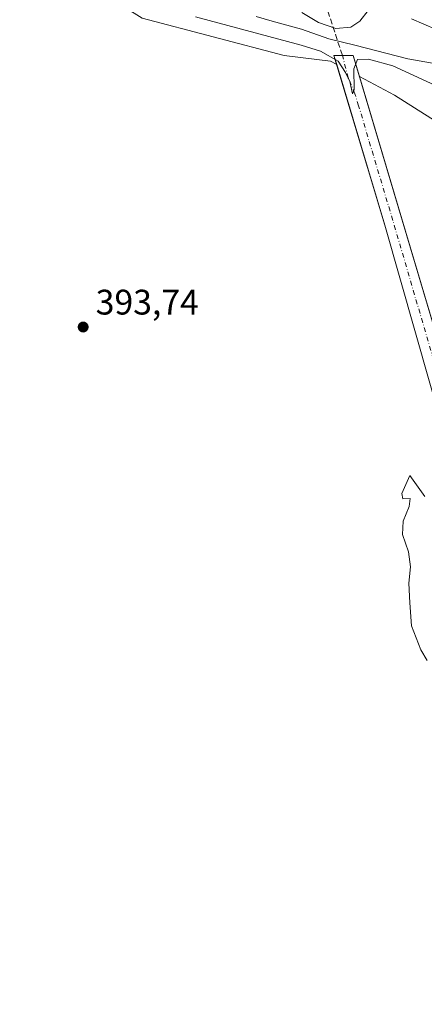
# Model space of a CAD drawing. Units: metres. Extents: x 597117 to 600561, y 4736043 to 4738418.
# Drawn here: x 600225 to 600339, y 4737857 to 4738135 of the extents above; entities that cross this region are included whole.
import ezdxf

# ---------------------------------------------------------------- set-up
doc = ezdxf.new("R2010")
doc.units = ezdxf.units.M
doc.header["$MEASUREMENT"] = 0
doc.linetypes.add('DGN Style 3', pattern=[2.307223458686699, 1.648016756204785, -0.6592067024819142])
doc.linetypes.add('DGN Style 4', pattern=[2.6384748266838614, 1.318413404963828, -0.6592067024819142, 0.001648016756204785, -0.6592067024819142])
for name, color, linetype, lineweight in [('Corriente artificial Cxs', 4, 'Continuous', 13), ('Corriente artificial eje', 142, 'DGN Style 4', 0), ('Corriente artificial lineal', 4, 'DGN Style 3', 13), ('Cultivos leñosos CxS', 92, 'Continuous', 0), ('Curva de nivel normal', 30, 'Continuous', 0), ('Matorral CxS', 135, 'Continuous', 0), ('Pastizal CxS', 92, 'Continuous', 0), ('Punto de cota en terreno', 7, 'Continuous', 0), ('Rótulo de punto de cota en terreno', 7, 'Continuous', 0), ('Suelo desnudo CxS', 253, 'Continuous', 0)]:
    doc.layers.add(name, color=color, linetype=linetype, lineweight=lineweight)
doc.styles.add('Style-Arial', font='txt')

# ---------------------------------------------------------------- blocks, each defined once
blk = doc.blocks.new('*U19')
at = {"layer": 'Cultivos leñosos CxS', "color": 92, "linetype": 'Continuous', "lineweight": 0}
blk.add_polyline3d([(600023.4133000001, 4738283.0053, 388.8678999999975), (600070.9603000004, 4738260.7027, 389.0896999999969), (600095.1009000001, 4738245.244700001, 387.3408999999957), (600113.6734999996, 4738226.495300001, 388.3671000000031), (600145.4167, 4738195.632099999, 391.3145999999979), (600178.7868999997, 4738178.4987, 392.3313999999955), (600202.6047, 4738167.189300001, 393.0817999999999), (600216.6086999997, 4738160.540100001, 392.2831000000006), (600230.3487, 4738154.3391, 392.4744999999967), (600237.4870999996, 4738149.845699999, 392.2891999999993), (600259.7484999998, 4738135.832900001, 393.2443999999959), (600299.8859000001, 4738125.3257, 392.5013999999938), (600312.9905000003, 4738123.6953, 391.5301000000036), (600314.6951000001, 4738122.794, 391.4532000000036), (600328.2801000001, 4738077.460100001, 392.6484000000055), (600345.4801000003, 4738017.300100001, 393.1180000000023), (600385.1201, 4737887.220100001, 393.9802000000054), (600419.0000999998, 4737771.540100001, 394.6665000000066)], dxfattribs=at)
blk = doc.blocks.new('5PATER')
at = {"layer": 'Cultivos leñosos CxS', "linetype": 'Continuous', "lineweight": 0}
h = blk.add_hatch(color=51, dxfattribs=at)
edge = h.paths.add_edge_path()
edge.add_ellipse((0, 0), major_axis=(-0.1095731443231308, -0.1110710700762829), ratio=0.9994222409660322, start_angle=0, end_angle=360)

msp = doc.modelspace()

# ---------------------------------------------------------------- linework, layer by layer
at = {"layer": 'Corriente artificial Cxs', "color": 4, "linetype": 'Continuous', "lineweight": 13}
msp.add_polyline3d([(600454.5324999997, 4737670.002800001, 395.6984999999986), (600452.7873999998, 4737669.8693, 395.5157999999938), (600449.8525, 4737669.6448, 395.7930999999954), (600445.5515999999, 4737681.556100001, 395.4980000000069), (600434.1101000002, 4737721.220100001, 394.9956999999995), (600419.0000999998, 4737771.540100001, 394.6665000000066), (600385.1201, 4737887.220100001, 393.9802000000054), (600345.4801000003, 4738017.300100001, 393.1180000000023), (600328.2801000001, 4738077.460100001, 392.6484000000055), (600313.9200999998, 4738125.380100001, 389.1649000000034), (600319.3601000002, 4738125.380100001, 386.6827000000048), (600369.2801000001, 4737957.700099999, 392.9527999999991), (600387.8000999996, 4737898.2601, 393.1977999999945), (600406.2801000001, 4737834.6601, 393.8539000000019), (600451.4200999998, 4737681.975299999, 395.3738000000012), (600453.8517000005, 4737672.8488, 395.348800000007)], close=True, dxfattribs=at)
msp.add_polyline3d([(600449.8525, 4737669.6448, 395.7930999999954), (600445.5515999999, 4737681.556100001, 395.4980000000069), (600434.1101000002, 4737721.220100001, 394.9956999999995), (600419.0000999998, 4737771.540100001, 394.6665000000066), (600385.1201, 4737887.220100001, 393.9802000000054), (600345.4801000003, 4738017.300100001, 393.1180000000023), (600328.2801000001, 4738077.460100001, 392.6484000000055), (600313.9200999998, 4738125.380100001, 389.1649000000034), (600319.3601000002, 4738125.380100001, 386.6827000000048), (600369.2801000001, 4737957.700099999, 392.9527999999991), (600387.8000999996, 4737898.2601, 393.1977999999945), (600406.2801000001, 4737834.6601, 393.8539000000019), (600451.4200999998, 4737681.975299999, 395.3738000000012), (600453.8517000005, 4737672.8488, 395.348800000007), (600454.5324999997, 4737670.002800001, 395.6984999999986)], dxfattribs=at)
at = {"layer": 'Corriente artificial eje', "color": 142, "linetype": 'DGN Style 4', "lineweight": 0}
msp.add_polyline3d([(600451.0114000002, 4737669.7334, 395.6600999999937), (600450.9609000003, 4737670.133500001, 395.6141000000061), (600450.0619000001, 4737675.761600001, 395.4082000000053), (600448.5997000001, 4737681.328600001, 395.321299999996), (600437.4000000004, 4737719.730799999, 394.7075000000041), (600404.4731000002, 4737830.9912, 393.8159000000014), (600386.4095999999, 4737892.847300001, 393.5727999999945), (600365.9943000004, 4737959.246900001, 392.8221000000049), (600348.9828000005, 4738015.735900001, 392.3727999999974), (600331.341, 4738076.140699999, 391.6294999999955), (600320.8970999997, 4738111.133400001, 391.3214000000008), (600319.8397000004, 4738114.5308, 391.610400000005), (600317.9768000003, 4738118.9948, 391.3251000000019), (600316.2951999997, 4738125.380100001, 387.7305000000051)], dxfattribs=at)
at = {"layer": 'Corriente artificial lineal', "color": 4, "linetype": 'DGN Style 3', "lineweight": 13, "extrusion": (-0.06697370032598779, 0.2049791194927923, 0.9764722648578424), "elevation": 931389.9728833077, "flags": 128}
msp.add_lwpolyline([(-2042180.992029297, -4215711.26102963), (-2042180.992029297, -4215783.999295603)], dxfattribs=at)
at = {"layer": 'Cultivos leñosos CxS', "color": 92, "linetype": 'Continuous', "lineweight": 0}
for points in [[(600230.3487, 4738154.3391, 392.4744999999967), (600237.4870999996, 4738149.845699999, 392.2891999999993), (600259.7484999998, 4738135.832900001, 393.2443999999959), (600299.8859000001, 4738125.3257, 392.5013999999938), (600312.9905000003, 4738123.6953, 391.5301000000036), (600314.6951000001, 4738122.794, 391.4532000000036)], [(600314.6951000001, 4738122.794, 391.4532000000036), (600328.2801000001, 4738077.460100001, 392.6484000000055), (600345.4801000003, 4738017.300100001, 393.1180000000023), (600385.1201, 4737887.220100001, 393.9802000000054), (600419.0000999998, 4737771.540100001, 394.6665000000066), (600434.1101000002, 4737721.220100001, 394.9956999999995), (600438.4671, 4737706.115700001, 395.3564999999944), (600444.6503999997, 4737684.680299999, 395.5112999999984)], [(600406.2801000001, 4737834.6601, 393.8539000000019), (600387.8000999996, 4737898.2601, 393.1977999999945), (600369.2801000001, 4737957.700099999, 392.9527999999991), (600321.1453, 4738119.383500001, 390.718399999998), (600330.9899000004, 4738114.178300001, 393.0543999999936), (600346.9622999998, 4738104.095899999, 393.3119000000006), (600371.8916999997, 4738081.633500001, 396.1055000000051), (600423.4757000003, 4738040.3369, 397.1842999999935), (600447.5582999998, 4738004.6183, 397.5160000000033), (600446.0346999997, 4737987.8685, 397.5620999999956), (600437.4215000002, 4737980.9791, 397.2985999999946), (600437.2527000001, 4737980.8441, 397.2850999999937), (600432.5713000001, 4737939.867699999, 396.3871999999974), (600488.7682999996, 4737935.767700001, 397.2817000000068), (600513.9382999997, 4737911.769300001, 397.2477999999974), (600518.6196999997, 4737897.134299999, 396.7832999999956), (600525.0586999999, 4737876.0603, 398.152900000001), (600533.1595000001, 4737859.6744, 398.6560000000027), (600539.9672999998, 4737392.341800001, 398.940499999997)], [(600321.1453, 4738119.383500001, 390.718399999998), (600330.9899000004, 4738114.178300001, 393.0543999999936), (600346.9622999998, 4738104.095899999, 393.3119000000006), (600371.8916999997, 4738081.633500001, 396.1055000000051), (600423.4757000003, 4738040.3369, 397.1842999999935), (600447.5582999998, 4738004.6183, 397.5160000000033)], [(600321.1453, 4738119.383500001, 390.718399999998), (600369.2801000001, 4737957.700099999, 392.9527999999991), (600387.8000999996, 4737898.2601, 393.1977999999945), (600406.2801000001, 4737834.6601, 393.8539000000019), (600451.4200999998, 4737681.975299999, 395.3738000000012), (600453.8517000005, 4737672.8488, 395.348800000007), (600454.5324999997, 4737670.002800001, 395.6984999999986), (600455.8537, 4737655.327400001, 396.3711000000039), (600457.2812000001, 4737642.414999999, 396.0819000000047), (600463.6300999997, 4737549.540100001, 396.3701000000001), (600467.7500999998, 4737494.7401, 396.8108000000066), (600472.0701000001, 4737434.7401, 397.5261000000028), (600474.1301999995, 4737412.815500001, 397.5760000000009)]]:
    msp.add_polyline3d(points, dxfattribs=at)
at = {"layer": 'Curva de nivel normal', "color": 30, "linetype": 'Continuous', "lineweight": 0, "flags": 128}
for points, elevation in [([(600304.8499999996, 4738137.4901), (600309.5700000003, 4738134.700099999), (600314.4400000004, 4738132.9901), (600318.6900000004, 4738133.380100001), (600321.25, 4738135.0701), (600323.5999999996, 4738138.0601)], 380), ([(600274.8499999996, 4738136.2501), (600304.6699999999, 4738128.2501), (600310.1100000005, 4738126.600099999), (600315.1500000004, 4738123.7601), (600317.2000000002, 4738120.5601), (600318.4000000004, 4738117.9901), (600319.1600000003, 4738114.520099999), (600319.6600000003, 4738115.710100001), (600319.5, 4738121.5801), (600320.5499999998, 4738124.210100001), (600323.6500000004, 4738124.3301), (600330.5199999996, 4738122.4101), (600342.4699999997, 4738116.9901)], 390), ([(600291.9600000001, 4738136.360099999), (600296.4600000001, 4738135.0001), (600304.7999999998, 4738132.790100001), (600312.4600000001, 4738130.020099999), (600319.7999999998, 4738128.220100001), (600334.7999999998, 4738124.370100001), (600342.7699999996, 4738122.960100001)], 385), ([(600335.7999999998, 4738135.700099999), (600342.8499999996, 4738132.6501)], 380), ([(600335.3700000001, 4738006.7601), (600333.0599999996, 4738001.620100001), (600333.3799999999, 4738000.110099999), (600335.5, 4738000.2501), (600335.1900000004, 4737998.020099999), (600333.4800000006, 4737993.850099999), (600333.2699999996, 4737990.0601), (600335.0099999999, 4737985.130100001), (600335.5300000003, 4737980.960100001), (600335.1200000001, 4737976.360099999), (600335.3600000005, 4737970.800100001), (600335.8099999996, 4737964.2601), (600338.4699999997, 4737957.520099999), (600340.2599999999, 4737954.4901)], 395), ([(600339.5800000001, 4738000.790100001), (600335.3700000001, 4738006.7601)], 395)]:
    msp.add_lwpolyline(points, dxfattribs=dict(at, elevation=elevation))
at = {"layer": 'Matorral CxS', "color": 135, "linetype": 'Continuous', "lineweight": 0}
msp.add_polyline3d([(600346.9622999998, 4738104.095899999, 393.3119000000006), (600330.9899000004, 4738114.178300001, 393.0543999999936), (600321.1453, 4738119.383500001, 390.718399999998), (600319.3601000002, 4738125.380100001, 386.6827000000048), (600313.9200999998, 4738125.380100001, 389.1649000000034), (600314.6951000001, 4738122.794, 391.4532000000036), (600312.9905000003, 4738123.6953, 391.5301000000036), (600299.8859000001, 4738125.3257, 392.5013999999938), (600259.7484999998, 4738135.832900001, 393.2443999999959)], dxfattribs=at)
at = {"layer": 'Pastizal CxS', "color": 92, "linetype": 'Continuous', "lineweight": 0}
for points in [[(600230.3487, 4738154.3391, 392.4744999999967), (600237.4870999996, 4738149.845699999, 392.2891999999993), (600259.7484999998, 4738135.832900001, 393.2443999999959), (600299.8859000001, 4738125.3257, 392.5013999999938), (600312.9905000003, 4738123.6953, 391.5301000000036), (600314.6951000001, 4738122.794, 391.4532000000036)], [(600321.1453, 4738119.383500001, 390.718399999998), (600319.3601000002, 4738125.380100001, 386.6827000000048), (600313.9200999998, 4738125.380100001, 389.1649000000034), (600314.6951000001, 4738122.794, 391.4532000000036)], [(600321.1453, 4738119.383500001, 390.718399999998), (600330.9899000004, 4738114.178300001, 393.0543999999936), (600346.9622999998, 4738104.095899999, 393.3119000000006), (600371.8916999997, 4738081.633500001, 396.1055000000051), (600423.4757000003, 4738040.3369, 397.1842999999935), (600447.5582999998, 4738004.6183, 397.5160000000033)]]:
    msp.add_polyline3d(points, dxfattribs=at)
at = {"layer": 'Suelo desnudo CxS', "color": 253, "linetype": 'Continuous', "lineweight": 0}
for points in [[(600419.0000999998, 4737771.540100001, 394.6665000000066), (600385.1201, 4737887.220100001, 393.9802000000054), (600345.4801000003, 4738017.300100001, 393.1180000000023), (600328.2801000001, 4738077.460100001, 392.6484000000055), (600314.6951000001, 4738122.794, 391.4532000000036), (600313.9200999998, 4738125.380100001, 389.1649000000034), (600319.3601000002, 4738125.380100001, 386.6827000000048), (600321.1453, 4738119.383500001, 390.718399999998), (600369.2801000001, 4737957.700099999, 392.9527999999991), (600387.8000999996, 4737898.2601, 393.1977999999945), (600406.2801000001, 4737834.6601, 393.8539000000019)], [(600321.1453, 4738119.383500001, 390.718399999998), (600319.3601000002, 4738125.380100001, 386.6827000000048), (600313.9200999998, 4738125.380100001, 389.1649000000034), (600314.6951000001, 4738122.794, 391.4532000000036)], [(600314.6951000001, 4738122.794, 391.4532000000036), (600328.2801000001, 4738077.460100001, 392.6484000000055), (600345.4801000003, 4738017.300100001, 393.1180000000023), (600385.1201, 4737887.220100001, 393.9802000000054), (600419.0000999998, 4737771.540100001, 394.6665000000066), (600434.1101000002, 4737721.220100001, 394.9956999999995), (600438.4671, 4737706.115700001, 395.3564999999944), (600444.6503999997, 4737684.680299999, 395.5112999999984)], [(600321.1453, 4738119.383500001, 390.718399999998), (600369.2801000001, 4737957.700099999, 392.9527999999991), (600387.8000999996, 4737898.2601, 393.1977999999945), (600406.2801000001, 4737834.6601, 393.8539000000019), (600451.4200999998, 4737681.975299999, 395.3738000000012), (600453.8517000005, 4737672.8488, 395.348800000007), (600454.5324999997, 4737670.002800001, 395.6984999999986), (600455.8537, 4737655.327400001, 396.3711000000039), (600457.2812000001, 4737642.414999999, 396.0819000000047), (600463.6300999997, 4737549.540100001, 396.3701000000001), (600467.7500999998, 4737494.7401, 396.8108000000066), (600472.0701000001, 4737434.7401, 397.5261000000028), (600474.1301999995, 4737412.815500001, 397.5760000000009)]]:
    msp.add_polyline3d(points, dxfattribs=at)

# ---------------------------------------------------------------- block references
at = {"layer": 'Cultivos leñosos CxS', "color": 92, "linetype": 'Continuous', "lineweight": 0}
msp.add_blockref('*U19', (0, 0), dxfattribs=at)
at = {"layer": 'Punto de cota en terreno', "color": 7, "linetype": 'Continuous', "lineweight": 0, "xscale": 10, "yscale": 10, "zscale": 10}
msp.add_blockref('5PATER', (600243.0700000003, 4738048.66, 393.7400000000052), dxfattribs=at)

# ---------------------------------------------------------------- texts
at = {"layer": 'Rótulo de punto de cota en terreno', "color": 7, "linetype": 'Continuous', "lineweight": 0, "style": 'Style-Arial'}
msp.add_text('393,74', height=7.000000000000002, dxfattribs=at).set_placement((600246.5977999996, 4738052.187799999))

doc.saveas('drawing.dxf')
